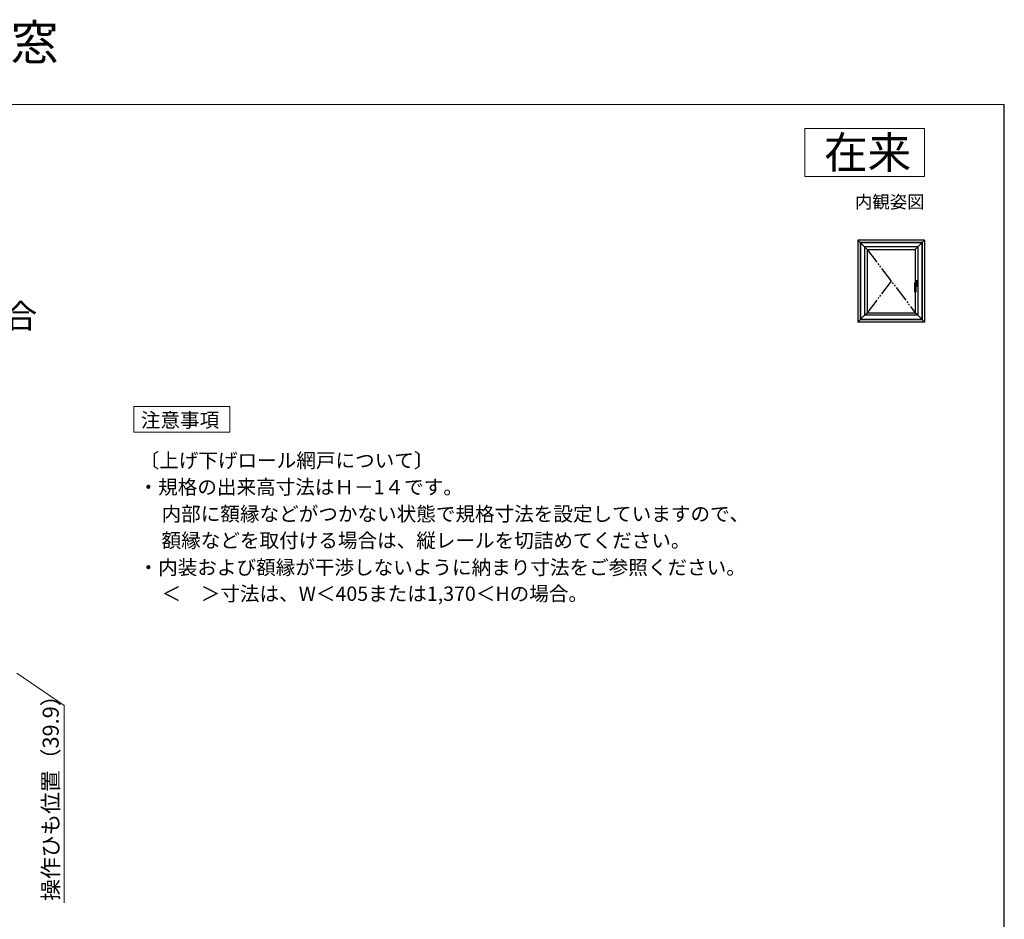
# Model space of a CAD drawing. Extents: x 0 to 1050, y 0 to 1583.
# Drawn here: x 433 to 1050, y 1019 to 1583 of the extents above; entities that cross this region are included whole.
import ezdxf
from ezdxf.enums import TextEntityAlignment as Align

# ---------------------------------------------------------------- set-up
doc = ezdxf.new("R2010")
doc.units = 0
for name, pattern in [('HIDDEN', [9.525, 6.35, -3.175]), ('PHANTOM2', [31.75, 15.875, -3.175, 3.175, -3.175, 3.175, -3.175]), ('YDIVIDE_1', [15, 10, -1, 1, -1, 1, -1])]:
    doc.linetypes.add(name, pattern=pattern)
for name, color, linetype, lineweight in [('USER1', 3, 'CONTINUOUS', 13), ('YKK_A1', 4, 'CONTINUOUS', 30), ('YKK_D', 6, 'CONTINUOUS', 13), ('YKK_ZWAK', 7, 'CONTINUOUS', 30)]:
    doc.layers.add(name, color=color, linetype=linetype, lineweight=lineweight)
doc.styles.get("Standard").update_dxf_attribs({"font": 'txt.shx', "bigfont": 'BIGFONT'})
doc.styles.add('text-b', font='txt.shx', dxfattribs={"bigfont": 'extfont2.shx'})

msp = doc.modelspace()

# ---------------------------------------------------------------- linework, layer by layer
at = {"layer": 'USER1'}
for p, q in [((925, 1515), (1000, 1515)), ((925, 1485), (925, 1515)), ((1000, 1515), (1000, 1485)), ((1000, 1485), (925, 1485)), ((504.36, 1324.71), (504.36, 1340.71)), ((504.36, 1340.71), (564.6, 1340.71)), ((564.6, 1340.71), (564.6, 1324.71)), ((564.6, 1324.71), (504.36, 1324.71))]:
    msp.add_line(p, q, dxfattribs=at)
at = {"layer": 'YKK_A1'}
for p, q in [((1000, 1445), (958.2, 1445)), ((958.2, 1445), (962.4, 1440.8)), ((958.2, 1445), (958.2, 1393.7)), ((1000, 1445), (995.8, 1440.8)), ((1000, 1445), (1000, 1393.7)), ((998.6, 1443.6), (959.6, 1443.6)), ((959.6, 1443.6), (959.6, 1395.1)), ((998.4, 1443.4), (959.8, 1443.4)), ((959.8, 1443.4), (959.8, 1395.3)), ((995.8, 1440.8), (962.4, 1440.8)), ((962.4, 1440.8), (964, 1439.2)), ((962.4, 1440.8), (962.4, 1397.9)), ((964, 1439.2), (994.2, 1439.2)), ((964, 1439.2), (964, 1399.5)), ((995.8, 1440.8), (994.2, 1439.2)), ((994.2, 1439.2), (994.2, 1399.5)), ((995.8, 1440.8), (995.8, 1397.9)), ((998.4, 1443.4), (998.4, 1395.3)), ((998.6, 1443.6), (998.6, 1395.1)), ((994.25, 1418.37), (994.25, 1419.55)), ((994.3, 1419.6), (995.6, 1419.6)), ((994.95, 1419.85), (994.95, 1415.85)), ((995.65, 1419.55), (995.65, 1416.15)), ((995.91, 1417.85), (993.89, 1417.85)), ((994.01, 1412.4), (994.01, 1418.26)), ((995.65, 1418.78), (994.27, 1418.78)), ((995.65, 1416.92), (994.61, 1416.92)), ((994.61, 1416.9), (994.61, 1412.4)), ((994.61, 1416.1), (995.6, 1416.1)), ((994.65, 1418.4), (994.95, 1418.4)), ((995.2, 1419.1), (994.7, 1419.1)), ((995.2, 1416.6), (994.7, 1416.6)), ((994.95, 1419.35), (994.95, 1416.35)), ((994.06, 1412.35), (994.56, 1412.35)), ((958.2, 1393.7), (962.4, 1397.9)), ((998.6, 1395.1), (959.6, 1395.1)), ((998.4, 1395.3), (959.8, 1395.3)), ((962.4, 1397.9), (964, 1399.5)), ((995.8, 1397.9), (962.4, 1397.9)), ((964, 1399.5), (994.2, 1399.5)), ((995.8, 1397.9), (994.2, 1399.5)), ((1000, 1393.7), (995.8, 1397.9)), ((1000, 1393.7), (958.2, 1393.7))]:
    msp.add_line(p, q, dxfattribs=at)
at = {"layer": 'YKK_A1', "linetype": 'YDIVIDE_1'}
for p, q in [((964, 1439.2), (994.2, 1399.5)), ((979.1, 1419.35), (964, 1399.5))]:
    msp.add_line(p, q, dxfattribs=at)
at = {"layer": 'YKK_A1', "linetype": 'PHANTOM2', "ltscale": 0.5}
for p, q in [((994.53, 1418.14), (994.55, 1418.16)), ((994.81, 1418.26), (994.73, 1418.24)), ((994.91, 1418.28), (994.81, 1418.26)), ((994.61, 1412.4), (994.01, 1412.4))]:
    msp.add_line(p, q, dxfattribs=at)
at = {"layer": 'YKK_A1', "linetype": 'HIDDEN', "ltscale": 0.5}
for p, q in [((994.85, 1419.14), (994.85, 1419.06)), ((995.06, 1419.14), (995.06, 1419.06))]:
    msp.add_line(p, q, dxfattribs=at)
at = {"layer": 'YKK_A1'}
for centre, radius in [((994.95, 1417.85), 0.375), ((994.95, 1419.1), 0.2), ((994.95, 1416.6), 0.2)]:
    msp.add_circle(centre, radius, dxfattribs=at)
at = {"layer": 'YKK_A1', "linetype": 'HIDDEN', "ltscale": 0.5}
msp.add_circle((994.95, 1419.1), 0.22, dxfattribs=at)
at = {"layer": 'YKK_A1'}
for centre, radius, start, end in [((994.3, 1419.55), 0.05, 90, 180), ((995.6, 1419.55), 0.05, 0, 90), ((995.01, 1416.9), 0.4, 92.28699, 180), ((994.95, 1415.88), 2.52, 79.35071, 90), ((994.95, 1419.83), 2.52, 270.80494, 280.64929), ((995.41, 1418.31), 0.05, 10.64929, 79.35071), ((995.41, 1417.39), 0.05, 280.64929, 349.35071), ((992.98, 1417.85), 2.52, 349.35071, 10.64929), ((995.6, 1416.15), 0.05, 270, 0), ((994.06, 1412.4), 0.05, 180, 270), ((994.56, 1412.4), 0.05, 270, 0)]:
    msp.add_arc(centre, radius, start, end, dxfattribs=at)
at = {"layer": 'YKK_A1', "linetype": 'HIDDEN', "ltscale": 0.5}
for start, end in [(21.03947, 158.96053), (201.03947, 338.96053)]:
    msp.add_arc((994.95, 1419.1), 0.113, start, end, dxfattribs=at)
at = {"layer": 'YKK_A1', "linetype": 'PHANTOM2', "ltscale": 0.5}
for centre, radius, start, end in [((994.96, 1418.2), 0.895, 272.28699, 297.47623), ((995.35, 1418.26), 0.05, 9.77824, 89.41478), ((995.35, 1417.45), 0.05, 297.47623, 350.64954)]:
    msp.add_arc(centre, radius, start, end, dxfattribs=at)
at = {"layer": 'YKK_A1'}
for points, knots in [([(994.09, 1418.34), (994.08, 1418.34), (994.05, 1418.32), (994.02, 1418.3), (994.01, 1418.27), (994.01, 1418.26), (994.01, 1418.26)], [0, 0, 0, 0, 0.05087, 0.0903628, 0.1229972, 0.1260391, 0.1260391, 0.1260391, 0.1260391]), ([(994.09, 1418.34), (994.1, 1418.34), (994.1, 1418.35), (994.12, 1418.35), (994.13, 1418.35), (994.13, 1418.35)], [0, 0, 0, 0, 0.0109395, 0.02289562, 0.04078969, 0.04078969, 0.04078969, 0.04078969]), ([(994.13, 1418.35), (994.16, 1418.36), (994.21, 1418.37), (994.29, 1418.38), (994.37, 1418.39), (994.46, 1418.39), (994.56, 1418.4), (994.62, 1418.4), (994.65, 1418.4)], [0, 0, 0, 0, 0.074063, 0.1527762, 0.2390317, 0.3294398, 0.4242856, 0.5226328, 0.5226328, 0.5226328, 0.5226328])]:
    msp.add_open_spline(points, degree=3, knots=knots, dxfattribs=at)
at = {"layer": 'YKK_A1', "linetype": 'PHANTOM2', "ltscale": 0.5}
for points, knots in [([(994.01, 1418.26), (994.01, 1418.25), (994.02, 1418.22), (994.05, 1418.18), (994.08, 1418.15), (994.09, 1418.14)], [0, 0, 0, 0, 0.0339413, 0.0843086, 0.1498412, 0.1498412, 0.1498412, 0.1498412]), ([(994.09, 1418.14), (994.1, 1418.13), (994.12, 1418.12), (994.15, 1418.11), (994.18, 1418.09), (994.22, 1418.08), (994.25, 1418.08), (994.29, 1418.08), (994.33, 1418.08), (994.38, 1418.08), (994.43, 1418.09), (994.48, 1418.11), (994.51, 1418.13), (994.53, 1418.14)], [0, 0, 0, 0, 0.0300218, 0.0650525, 0.0981077, 0.1343471, 0.1736156, 0.2146194, 0.2504592, 0.2857798, 0.3491534, 0.408925, 0.4585455, 0.4585455, 0.4585455, 0.4585455]), ([(994.73, 1418.24), (994.71, 1418.24), (994.69, 1418.23), (994.66, 1418.22), (994.63, 1418.21), (994.6, 1418.2), (994.58, 1418.18), (994.56, 1418.17), (994.55, 1418.16)], [0, 0, 0, 0, 0.0350261, 0.0682428, 0.0992327, 0.1283497, 0.1638594, 0.1965068, 0.1965068, 0.1965068, 0.1965068]), ([(995.35, 1418.31), (995.33, 1418.32), (995.27, 1418.32), (995.16, 1418.32), (995.04, 1418.31), (994.95, 1418.29), (994.9, 1418.28)], [0, 0, 0, 0, 0.0694407, 0.1791998, 0.3145085, 0.4474456, 0.4474456, 0.4474456, 0.4474456]), ([(995.4, 1417.44), (995.41, 1417.48), (995.42, 1417.57), (995.43, 1417.71), (995.44, 1417.85), (995.44, 1417.99), (995.42, 1418.13), (995.41, 1418.22), (995.4, 1418.27)], [0, 0, 0, 0, 0.136421, 0.2750936, 0.4146236, 0.5521455, 0.6902681, 0.8405617, 0.8405617, 0.8405617, 0.8405617])]:
    msp.add_open_spline(points, degree=3, knots=knots, dxfattribs=at)
at = {"layer": 'YKK_D'}
for p, q in [((431, 1173.65), (460.62, 1153.33)), ((460.62, 1153.33), (460.62, 1029.67))]:
    msp.add_line(p, q, dxfattribs=at)
at = {"layer": 'YKK_ZWAK', "lineweight": 20}
msp.add_line((1050, 1530), (0, 1530), dxfattribs=at)
at = {"layer": 'YKK_ZWAK'}
msp.add_line((1050, 0), (1050, 1530), dxfattribs=at)

# ---------------------------------------------------------------- texts
at = {"layer": 'USER1'}
for s, height, p in [('APW430 防火窓 たてすべり出し窓', 22, (0, 1558)), ('●上げ下げロール網戸 XMWを取付けた場合', 15, (45, 1390)), ('注意事項', 9, (508.78, 1327.71)), ('〔上げ下げロール網戸について〕', 9, (508.01, 1302.42)), ('・規格の出来高寸法はＨ－1４です。', 9, (507.35, 1285.73)), ('\u3000内部に額縁などがつかない状態で規格寸法を設定していますので、', 9, (509.49, 1268.89)), ('\u3000額縁などを取付ける場合は、縦レールを切詰めてください。', 9, (509.49, 1252.25)), ('・内装および額縁が干渉しないように納まり寸法をご参照ください。', 9, (507.35, 1235.36)), ('\u3000＜\u3000＞寸法は、W＜405または1,370＜Hの場合。', 9, (509.49, 1218.88))]:
    msp.add_text(s, height=height, dxfattribs=at).set_placement(p)
for s, height, p in [('在来', 20, (991.6, 1490)), ('内観姿図', 8, (1000, 1465))]:
    msp.add_text(s, height=height, dxfattribs=at).set_placement(p, align=Align.RIGHT)
at = {"layer": 'YKK_D', "style": 'text-b'}
msp.add_text('操作ひも位置（39.9）', height=10, rotation=90, dxfattribs=at).set_placement((457.25, 1030.82))

doc.saveas('drawing.dxf')
